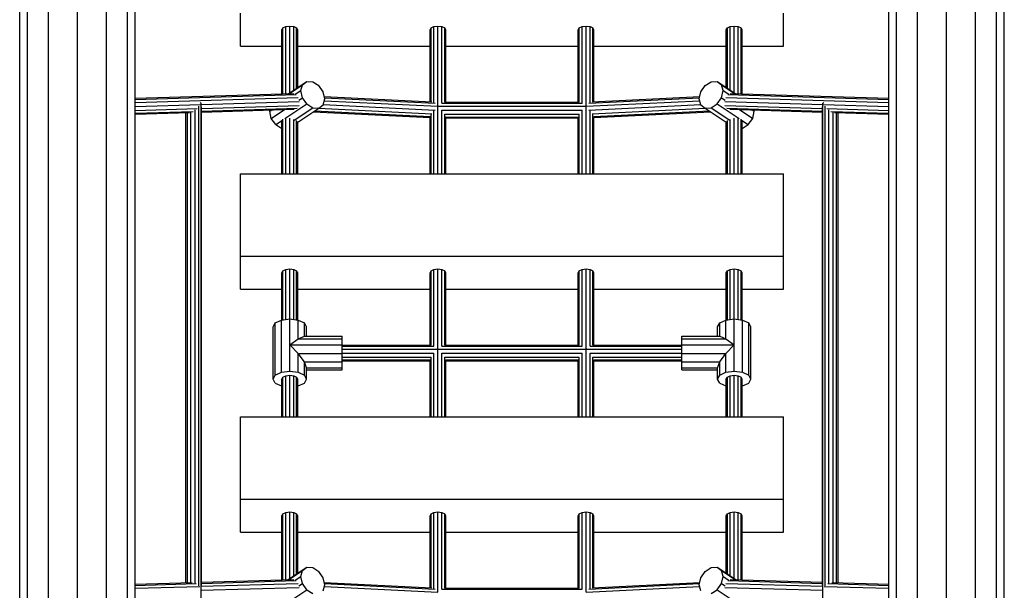
# Model space of a CAD drawing. Extents: x 0 to 29700, y 0 to 21000.
# Drawn here: x 8540 to 9537, y 13117 to 13695 of the extents above; entities that cross this region are included whole.
import ezdxf

# ---------------------------------------------------------------- set-up
doc = ezdxf.new("R2010")
doc.units = 0
doc.layers.add('STAB', color=7, linetype='Continuous')

msp = doc.modelspace()

# ---------------------------------------------------------------- linework, layer by layer
at = {"layer": 'STAB', "color": 32}
for p, q in [((8598.85, 11639.49), (8598.86, 13900.06)), ((9478.84, 11743.12), (9478.85, 13900.06)), ((8569.6, 11641.87), (8569.61, 13896.33)), ((8628.1, 11635.75), (8628.11, 13896.33)), ((9449.59, 11635.75), (9449.6, 13896.33)), ((9508.09, 11743.12), (9508.1, 13896.33)), ((8649.51, 11625.54), (8649.52, 13886.11)), ((9428.18, 11625.54), (9428.19, 13886.11)), ((8657.35, 11611.59), (8657.36, 13872.16)), ((9420.34, 11611.59), (9420.35, 13872.16)), ((8548.19, 11702.67), (8548.19, 13773.67)), ((9529.51, 11743.12), (9529.51, 13773.01)), ((8540.35, 11716.24), (8540.36, 13765.83)), ((9537.35, 11743.12), (9537.35, 13765.18)), ((8763.85, 13667.82), (8763.85, 13701.21)), ((9313.86, 13667.82), (9313.85, 13701.21)), ((8763.85, 13667.82), (8805.85, 13667.82)), ((8821.85, 13667.82), (8955.85, 13667.82)), ((8971.85, 13667.82), (9105.85, 13667.82)), ((9121.85, 13667.82), (9255.85, 13667.82)), ((9271.85, 13667.82), (9313.86, 13667.82)), ((8763.85, 13538.61), (9313.85, 13538.61)), ((8763.85, 13455.11), (8763.85, 13538.61)), ((9313.85, 13455.11), (9313.85, 13538.61)), ((8763.85, 13455.11), (9313.85, 13455.11)), ((8763.85, 13421.73), (8763.85, 13455.11)), ((9313.85, 13421.73), (9313.85, 13455.11)), ((8763.85, 13421.73), (8805.85, 13421.73)), ((8821.85, 13421.73), (8955.85, 13421.73)), ((8971.85, 13421.73), (9105.85, 13421.73)), ((9121.85, 13421.73), (9255.85, 13421.73)), ((9271.85, 13421.73), (9313.85, 13421.73)), ((8763.85, 13292.51), (9313.85, 13292.51)), ((8763.85, 13209.02), (8763.85, 13292.51)), ((9313.85, 13209.02), (9313.85, 13292.51)), ((8763.85, 13175.63), (8763.85, 13209.02)), ((8763.85, 13209.02), (9313.85, 13209.02)), ((9313.85, 13175.63), (9313.85, 13209.02)), ((8763.85, 13175.63), (8805.85, 13175.63)), ((8821.85, 13175.63), (8955.85, 13175.63)), ((8971.85, 13175.63), (9105.85, 13175.63)), ((9121.85, 13175.63), (9255.85, 13175.63)), ((9271.85, 13175.63), (9313.85, 13175.63))]:
    msp.add_line(p, q, dxfattribs=at)
at = {"layer": 'STAB', "color": 3}
for p, q in [((8805.85, 13684.52), (8806.93, 13686.42)), ((8805.85, 13619.59), (8805.85, 13684.52)), ((8806.93, 13686.42), (8809.85, 13687.82)), ((8806.93, 13619.63), (8806.93, 13686.42)), ((8809.85, 13687.82), (8813.85, 13688.33)), ((8809.85, 13619.71), (8809.85, 13687.82)), ((8813.85, 13688.33), (8817.85, 13687.82)), ((8813.85, 13620.78), (8813.85, 13688.33)), ((8817.85, 13687.82), (8820.78, 13686.42)), ((8817.85, 13623.44), (8817.85, 13687.82)), ((8821.85, 13684.52), (8820.78, 13686.42)), ((8820.78, 13625.39), (8820.78, 13686.42)), ((8821.85, 13626.11), (8821.85, 13684.52)), ((8955.85, 13684.52), (8956.93, 13686.42)), ((8955.85, 13611.62), (8955.85, 13684.52)), ((8956.93, 13686.42), (8959.85, 13687.82)), ((8956.93, 13611.57), (8956.93, 13686.42)), ((8959.85, 13687.82), (8963.85, 13688.33)), ((8959.85, 13610.43), (8959.85, 13687.82)), ((8963.85, 13688.33), (8967.85, 13687.82)), ((8963.85, 13607.18), (8963.85, 13688.33)), ((8967.85, 13687.82), (8970.78, 13686.42)), ((8967.85, 13610.04), (8967.85, 13687.82)), ((8971.85, 13684.52), (8970.78, 13686.42)), ((8970.78, 13611.21), (8970.78, 13686.42)), ((8971.85, 13611.21), (8971.85, 13684.52)), ((9105.85, 13684.52), (9106.93, 13686.42)), ((9105.85, 13611.21), (9105.85, 13684.52)), ((9106.93, 13686.42), (9109.85, 13687.82)), ((9106.93, 13611.21), (9106.93, 13686.42)), ((9109.85, 13687.82), (9113.85, 13688.33)), ((9109.85, 13610.03), (9109.85, 13687.82)), ((9113.85, 13688.33), (9117.85, 13687.82)), ((9113.85, 13607.17), (9113.85, 13688.33)), ((9117.85, 13687.82), (9120.78, 13686.42)), ((9117.85, 13610.43), (9117.85, 13687.82)), ((9121.85, 13684.52), (9120.78, 13686.42)), ((9120.78, 13611.56), (9120.78, 13686.42)), ((9121.85, 13611.62), (9121.85, 13684.52)), ((9255.85, 13684.52), (9256.93, 13686.42)), ((9255.85, 13626.11), (9255.85, 13684.52)), ((9256.93, 13686.42), (9259.85, 13687.82)), ((9256.93, 13625.39), (9256.93, 13686.42)), ((9259.85, 13687.82), (9263.85, 13688.33)), ((9259.85, 13623.44), (9259.85, 13687.82)), ((9263.85, 13688.33), (9267.85, 13687.82)), ((9263.85, 13620.78), (9263.85, 13688.33)), ((9267.85, 13687.82), (9270.78, 13686.42)), ((9267.85, 13619.71), (9267.85, 13687.82)), ((9271.85, 13684.52), (9270.78, 13686.42)), ((9270.78, 13619.63), (9270.78, 13686.42)), ((9271.85, 13619.59), (9271.85, 13684.52)), ((8657.36, 13615.13), (8817.99, 13619.96)), ((9259.71, 13619.96), (9420.35, 13615.13)), ((8657.36, 13613.94), (8820.33, 13618.84)), ((8657.36, 13610.93), (8822.4, 13615.9)), ((8723.25, 13610.72), (8724, 13610.21)), ((8723.99, 11887.53), (8724, 13610.21)), ((8724.06, 13609.9), (8724, 13610.21)), ((8724.03, 13608.91), (8823.4, 13611.9)), ((8848.8, 13616.89), (8957.59, 13611.53)), ((8848.84, 13612.72), (8963.85, 13607.05)), ((8849.07, 13615.71), (8961.07, 13610.19)), ((8967.85, 13610.04), (9109.85, 13610.04)), ((8970.78, 13611.21), (9106.93, 13611.21)), ((9113.85, 13607.05), (9228.87, 13612.72)), ((9116.64, 13610.19), (9228.63, 13615.71)), ((9120.11, 13611.53), (9228.9, 13616.89)), ((9254.3, 13611.9), (9353.66, 13608.91)), ((9255.31, 13615.9), (9420.35, 13610.93)), ((9257.38, 13618.84), (9420.35, 13613.94)), ((9353.64, 13609.89), (9353.7, 13610.21)), ((9353.7, 13610.21), (9354.46, 13610.73)), ((9353.7, 11887.53), (9353.7, 13610.21)), ((8657.36, 13606.9), (8723.64, 13608.89)), ((8657.36, 13602.93), (8720.16, 13604.82)), ((8657.36, 13600.08), (8716.05, 13601.85)), ((8657.36, 13599.13), (8712.13, 13600.77)), ((8708.6, 13124.47), (8708.6, 13600.67)), ((8710.35, 13124.53), (8710.35, 13600.72)), ((8713.74, 13124.63), (8713.74, 13601.27)), ((8717.87, 13123.84), (8717.87, 13603.34)), ((8721.62, 13121.22), (8721.62, 13607.23)), ((8724.36, 13604.94), (8823.22, 13607.92)), ((8724.36, 13121.85), (8724.36, 13606.37)), ((8724.36, 13602.1), (8821.33, 13605.02)), ((8724.36, 13601.14), (8818.24, 13603.97)), ((8837.54, 13601.44), (8955.85, 13595.6)), ((8838.9, 13602.34), (8956.07, 13596.57)), ((8842.9, 13605.01), (8957.59, 13599.35)), ((8847.76, 13608.75), (8961.07, 13603.16)), ((8959.85, 13538.61), (8959.85, 13602.61)), ((8963.85, 13538.61), (8963.85, 13606.89)), ((8964.68, 13607.01), (8964.66, 13607.5)), ((8964.66, 13606.36), (8964.68, 13607.01)), ((8964.67, 13607.03), (9113.03, 13607.03)), ((8967.85, 13538.61), (8967.85, 13603.01)), ((8967.85, 13603.01), (9109.85, 13603)), ((8970.78, 13599.04), (9106.93, 13599.03)), ((8970.78, 13538.61), (8970.78, 13599.03)), ((9106.93, 13538.61), (9106.93, 13599.03)), ((9109.85, 13538.61), (9109.85, 13603)), ((9113.03, 13607.01), (9113.05, 13607.5)), ((9113.05, 13606.36), (9113.03, 13607.01)), ((9113.85, 13538.61), (9113.85, 13606.9)), ((9116.64, 13603.16), (9229.95, 13608.75)), ((9117.85, 13538.61), (9117.85, 13602.61)), ((9120.11, 13599.35), (9234.8, 13605.01)), ((9121.64, 13596.57), (9238.8, 13602.34)), ((9121.85, 13595.6), (9240.16, 13601.44)), ((9254.49, 13607.92), (9353.34, 13604.95)), ((9256.38, 13605.02), (9353.34, 13602.1)), ((9259.47, 13603.97), (9353.34, 13601.14)), ((9353.34, 13121.85), (9353.34, 13606.38)), ((9354.07, 13608.89), (9420.35, 13606.9)), ((9356.08, 13121.21), (9356.08, 13607.24)), ((9357.54, 13604.82), (9420.35, 13602.93)), ((9359.83, 13123.84), (9359.83, 13603.35)), ((9361.65, 13601.85), (9420.35, 13600.08)), ((9363.96, 13124.63), (9363.96, 13601.27)), ((9365.57, 13600.77), (9420.35, 13599.13)), ((9367.35, 13124.53), (9367.35, 13600.72)), ((9369.1, 13124.47), (9369.1, 13600.67)), ((8805.85, 13538.61), (8805.85, 13591.56)), ((8806.93, 13538.61), (8806.93, 13594.11)), ((8809.85, 13538.61), (8809.85, 13595.05)), ((8813.85, 13538.61), (8813.85, 13594.95)), ((8817.85, 13538.61), (8817.85, 13593.52)), ((8820.78, 13538.61), (8820.78, 13592.72)), ((8821.85, 13538.61), (8821.85, 13591.56)), ((8955.85, 13538.61), (8955.85, 13596.38)), ((8956.93, 13538.61), (8956.93, 13598.86)), ((8971.85, 13538.61), (8971.85, 13596.19)), ((8971.85, 13596.19), (9105.85, 13596.18)), ((8971.85, 13595.22), (9105.85, 13595.22)), ((9105.85, 13538.61), (9105.85, 13596.18)), ((9120.78, 13538.61), (9120.78, 13598.86)), ((9121.85, 13538.61), (9121.85, 13596.38)), ((9255.85, 13538.61), (9255.85, 13591.56)), ((9256.92, 13538.61), (9256.92, 13592.72)), ((9259.85, 13538.61), (9259.85, 13593.52)), ((9263.85, 13538.61), (9263.85, 13594.94)), ((9267.85, 13538.61), (9267.85, 13595.05)), ((9270.78, 13538.61), (9270.78, 13594.11)), ((9271.85, 13538.61), (9271.85, 13591.56)), ((8805.85, 13438.42), (8806.93, 13440.33)), ((8806.93, 13440.33), (8809.85, 13441.72)), ((8806.93, 13390.71), (8806.93, 13440.33)), ((8809.85, 13441.72), (8813.85, 13442.24)), ((8809.85, 13391.08), (8809.85, 13441.72)), ((8813.85, 13442.24), (8817.85, 13441.72)), ((8813.85, 13391.6), (8813.85, 13442.24)), ((8817.85, 13441.72), (8820.78, 13440.33)), ((8817.85, 13391.09), (8817.85, 13441.72)), ((8821.85, 13438.42), (8820.78, 13440.33)), ((8820.78, 13390.71), (8820.78, 13440.33)), ((8955.85, 13438.42), (8956.93, 13440.33)), ((8956.92, 13365.12), (8956.93, 13440.33)), ((8956.93, 13440.33), (8959.85, 13441.72)), ((8959.85, 13441.72), (8963.85, 13442.24)), ((8959.85, 13363.94), (8959.85, 13441.72)), ((8963.85, 13442.24), (8967.85, 13441.72)), ((8963.85, 13292.51), (8963.85, 13442.24)), ((8967.85, 13441.72), (8970.78, 13440.33)), ((8967.85, 13363.94), (8967.85, 13441.72)), ((8971.85, 13438.42), (8970.78, 13440.33)), ((8970.78, 13365.12), (8970.78, 13440.33)), ((9105.85, 13438.42), (9106.92, 13440.33)), ((9106.92, 13440.33), (9109.85, 13441.72)), ((9106.92, 13365.12), (9106.92, 13440.33)), ((9109.85, 13441.72), (9113.85, 13442.24)), ((9109.85, 13363.94), (9109.85, 13441.72)), ((9113.85, 13442.24), (9117.85, 13441.72)), ((9113.85, 13292.51), (9113.85, 13442.24)), ((9117.85, 13441.72), (9120.78, 13440.33)), ((9117.85, 13363.94), (9117.85, 13441.72)), ((9121.85, 13438.42), (9120.78, 13440.33)), ((9120.78, 13365.12), (9120.78, 13440.33)), ((9255.85, 13438.42), (9256.92, 13440.33)), ((9256.92, 13440.33), (9259.85, 13441.72)), ((9256.92, 13390.71), (9256.92, 13440.33)), ((9259.85, 13441.72), (9263.85, 13442.24)), ((9259.85, 13391.09), (9259.85, 13441.72)), ((9263.85, 13442.24), (9267.85, 13441.72)), ((9263.85, 13391.6), (9263.85, 13442.24)), ((9267.85, 13441.72), (9270.78, 13440.33)), ((9267.85, 13391.09), (9267.85, 13441.72)), ((9271.85, 13438.42), (9270.78, 13440.33)), ((9270.78, 13390.71), (9270.78, 13440.33)), ((8805.85, 13390.57), (8805.85, 13438.42)), ((8821.85, 13390.57), (8821.85, 13438.42)), ((8955.85, 13365.12), (8955.85, 13438.42)), ((8971.85, 13365.12), (8971.85, 13438.42)), ((9105.85, 13365.12), (9105.85, 13438.42)), ((9121.85, 13365.12), (9121.85, 13438.42)), ((9255.85, 13390.57), (9255.85, 13438.42)), ((9271.85, 13390.57), (9271.85, 13438.42)), ((8866.85, 13365.12), (8956.92, 13365.12)), ((8866.85, 13363.94), (8959.85, 13363.94)), ((8866.85, 13360.94), (9210.85, 13360.94)), ((8967.85, 13363.94), (9109.85, 13363.94)), ((8970.78, 13365.12), (9106.92, 13365.12)), ((9117.85, 13363.94), (9210.85, 13363.94)), ((9120.78, 13365.12), (9210.85, 13365.12)), ((8866.85, 13356.91), (8959.85, 13356.91)), ((8866.85, 13352.94), (8956.92, 13352.94)), ((8866.85, 13350.09), (8955.85, 13350.09)), ((8955.85, 13292.51), (8955.85, 13350.09)), ((8956.92, 13292.51), (8956.92, 13352.94)), ((8959.85, 13292.51), (8959.85, 13356.91)), ((8967.85, 13356.91), (9109.85, 13356.91)), ((8967.85, 13292.51), (8967.85, 13356.91)), ((8970.78, 13352.94), (9106.92, 13352.94)), ((8970.78, 13292.51), (8970.78, 13352.94)), ((8971.85, 13350.09), (9105.85, 13350.09)), ((8971.85, 13292.51), (8971.85, 13350.09)), ((9105.85, 13292.51), (9105.85, 13350.09)), ((9106.92, 13292.51), (9106.92, 13352.94)), ((9109.85, 13292.51), (9109.85, 13356.91)), ((9117.85, 13356.91), (9210.85, 13356.91)), ((9117.85, 13292.51), (9117.85, 13356.91)), ((9120.78, 13352.94), (9210.85, 13352.94)), ((9120.78, 13292.51), (9120.78, 13352.94)), ((9121.85, 13350.09), (9210.85, 13350.09)), ((9121.85, 13292.51), (9121.85, 13350.09)), ((8866.85, 13349.12), (8955.85, 13349.12)), ((8971.85, 13349.12), (9105.85, 13349.12)), ((9121.85, 13349.12), (9210.85, 13349.12)), ((8805.85, 13292.51), (8805.85, 13330.75)), ((8806.92, 13292.51), (8806.92, 13332.66)), ((8809.85, 13292.51), (8809.85, 13334.06)), ((8813.85, 13292.51), (8813.85, 13334.57)), ((8817.85, 13292.51), (8817.85, 13334.06)), ((8820.78, 13292.51), (8820.78, 13332.66)), ((8821.85, 13292.51), (8821.85, 13330.76)), ((9255.85, 13292.51), (9255.85, 13330.75)), ((9256.92, 13292.51), (9256.92, 13332.66)), ((9259.85, 13292.51), (9259.85, 13334.06)), ((9263.85, 13292.51), (9263.85, 13334.57)), ((9267.85, 13292.51), (9267.85, 13334.06)), ((9270.78, 13292.51), (9270.78, 13332.67)), ((9271.85, 13292.51), (9271.85, 13330.76)), ((8805.85, 13192.32), (8806.92, 13194.23)), ((8805.85, 13127.4), (8805.85, 13192.32)), ((8806.92, 13194.23), (8809.85, 13195.63)), ((8806.92, 13127.43), (8806.92, 13194.23)), ((8809.85, 13195.63), (8813.85, 13196.14)), ((8809.85, 13127.52), (8809.85, 13195.63)), ((8813.85, 13196.14), (8817.85, 13195.63)), ((8813.85, 13128.59), (8813.85, 13196.14)), ((8817.85, 13195.63), (8820.78, 13194.23)), ((8817.85, 13131.25), (8817.85, 13195.63)), ((8821.85, 13192.32), (8820.78, 13194.23)), ((8820.78, 13133.2), (8820.78, 13194.23)), ((8821.85, 13133.92), (8821.85, 13192.32)), ((8955.85, 13192.32), (8956.92, 13194.23)), ((8955.85, 13119.43), (8955.85, 13192.32)), ((8956.92, 13194.23), (8959.85, 13195.63)), ((8956.92, 13119.37), (8956.92, 13194.23)), ((8959.85, 13195.63), (8963.85, 13196.14)), ((8959.85, 13118.24), (8959.85, 13195.63)), ((8963.85, 13196.14), (8967.85, 13195.63)), ((8963.85, 13114.98), (8963.85, 13196.14)), ((8967.85, 13195.63), (8970.78, 13194.23)), ((8967.85, 13117.84), (8967.85, 13195.63)), ((8971.85, 13192.32), (8970.78, 13194.23)), ((8970.78, 13119.02), (8970.78, 13194.23)), ((8971.85, 13119.02), (8971.85, 13192.32)), ((9105.85, 13192.32), (9106.92, 13194.23)), ((9105.85, 13119.02), (9105.85, 13192.32)), ((9106.92, 13194.23), (9109.85, 13195.63)), ((9106.92, 13119.02), (9106.92, 13194.23)), ((9109.85, 13195.63), (9113.85, 13196.14)), ((9109.85, 13117.84), (9109.85, 13195.63)), ((9113.85, 13196.14), (9117.85, 13195.63)), ((9113.85, 13114.97), (9113.85, 13196.14)), ((9117.85, 13195.63), (9120.78, 13194.23)), ((9117.85, 13118.24), (9117.85, 13195.63)), ((9121.85, 13192.32), (9120.78, 13194.23)), ((9120.78, 13119.37), (9120.78, 13194.23)), ((9121.85, 13119.42), (9121.85, 13192.32)), ((9255.85, 13192.32), (9256.92, 13194.23)), ((9255.85, 13133.91), (9255.85, 13192.32)), ((9256.92, 13194.23), (9259.85, 13195.63)), ((9256.92, 13133.2), (9256.92, 13194.23)), ((9259.85, 13195.63), (9263.85, 13196.14)), ((9259.85, 13131.25), (9259.85, 13195.63)), ((9263.85, 13196.14), (9267.85, 13195.63)), ((9263.85, 13128.59), (9263.85, 13196.14)), ((9267.85, 13195.63), (9270.78, 13194.23)), ((9267.85, 13127.52), (9267.85, 13195.63)), ((9271.85, 13192.32), (9270.78, 13194.23)), ((9270.78, 13127.43), (9270.78, 13194.23)), ((9271.85, 13127.4), (9271.85, 13192.32)), ((8657.36, 13122.93), (8714.86, 13124.66)), ((8657.36, 13121.75), (8719.03, 13123.6)), ((8657.36, 13118.74), (8722.79, 13120.71)), ((8724.12, 13120.75), (8822.4, 13123.7)), ((8724.36, 13124.95), (8817.99, 13127.77)), ((8724.36, 13123.76), (8820.32, 13126.65)), ((8848.8, 13124.7), (8957.59, 13119.34)), ((8848.84, 13120.53), (8963.85, 13114.86)), ((8849.07, 13123.52), (8961.07, 13118)), ((9113.85, 13114.86), (9228.87, 13120.53)), ((9116.64, 13118), (9228.63, 13123.52)), ((9120.11, 13119.34), (9228.9, 13124.7)), ((9255.31, 13123.7), (9353.58, 13120.75)), ((9257.38, 13126.65), (9353.34, 13123.76)), ((9259.71, 13127.77), (9353.34, 13124.95)), ((9354.92, 13120.71), (9420.35, 13118.74)), ((9358.67, 13123.6), (9420.35, 13121.75)), ((9362.84, 13124.66), (9420.35, 13122.93)), ((8724.03, 13116.71), (8823.4, 13119.7)), ((8967.85, 13117.84), (9109.85, 13117.84)), ((8970.78, 13119.02), (9106.92, 13119.02)), ((9254.3, 13119.7), (9353.66, 13116.71))]:
    msp.add_line(p, q, dxfattribs=at)
at = {"layer": 'STAB'}
for p, q in [((8812.37, 13619.79), (8831.04, 13632.23)), ((8812.88, 13619.8), (8826.58, 13628.93)), ((8824.94, 13622.89), (8826.58, 13628.93)), ((8826.58, 13628.93), (8831.04, 13632.23)), ((8831.04, 13632.23), (8837.14, 13631.91)), ((8837.14, 13631.91), (8843.24, 13628.06)), ((9234.47, 13628.06), (9240.57, 13631.91)), ((9240.57, 13631.91), (9246.67, 13632.23)), ((9246.67, 13632.23), (9251.13, 13628.93)), ((9246.67, 13632.23), (9265.34, 13619.79)), ((9252.76, 13622.89), (9251.13, 13628.93)), ((9251.13, 13628.93), (9264.82, 13619.8)), ((8819.4, 13619.2), (8824.94, 13622.89)), ((8826.58, 13615.74), (8824.94, 13622.89)), ((8847.7, 13621.71), (8843.24, 13628.06)), ((8849.34, 13614.56), (8847.7, 13621.71)), ((9228.37, 13614.56), (9230, 13621.71)), ((9230, 13621.71), (9234.47, 13628.06)), ((9251.13, 13615.74), (9252.76, 13622.89)), ((9252.76, 13622.89), (9258.31, 13619.2)), ((8808.92, 13594.66), (8831.04, 13609.39)), ((8822.86, 13613.27), (8826.58, 13615.74)), ((8831.04, 13609.39), (8826.58, 13615.74)), ((8831.04, 13609.39), (8837.14, 13605.55)), ((8847.7, 13608.53), (8849.34, 13614.56)), ((9230, 13608.53), (9228.37, 13614.56)), ((9240.57, 13605.54), (9246.67, 13609.39)), ((9246.67, 13609.39), (9251.13, 13615.74)), ((9246.67, 13609.39), (9268.78, 13594.66)), ((9251.13, 13615.74), (9254.84, 13613.27)), ((8793.51, 13601.95), (8795.5, 13603.28)), ((8793.51, 13601.95), (8793.85, 13603.23)), ((8795.14, 13594.8), (8793.51, 13601.95)), ((8795.14, 13594.8), (8808.45, 13603.67)), ((8818.41, 13593.07), (8837.14, 13605.55)), ((8821.85, 13590.98), (8843.24, 13605.23)), ((8837.14, 13605.55), (8843.24, 13605.23)), ((8843.24, 13605.23), (8847.7, 13608.53)), ((9230, 13608.53), (9234.47, 13605.23)), ((9234.47, 13605.23), (9240.57, 13605.54)), ((9234.47, 13605.23), (9255.85, 13590.98)), ((9240.57, 13605.54), (9259.29, 13593.07)), ((9269.25, 13603.67), (9282.57, 13594.8)), ((9282.2, 13603.28), (9284.2, 13601.95)), ((9282.57, 13594.8), (9284.2, 13601.95)), ((9284.2, 13601.95), (9283.85, 13603.23)), ((8799.61, 13588.45), (8795.14, 13594.8)), ((8799.61, 13588.45), (8806.59, 13593.1)), ((9271.12, 13593.1), (9278.1, 13588.45)), ((9278.1, 13588.45), (9282.57, 13594.8)), ((8799.61, 13588.45), (8805.7, 13584.6)), ((8805.7, 13584.6), (8805.85, 13584.7)), ((8805.7, 13584.6), (8805.85, 13584.6)), ((9271.85, 13584.7), (9272, 13584.6)), ((9271.85, 13584.59), (9272, 13584.6)), ((9272, 13584.6), (9278.1, 13588.45)), ((8812.37, 13127.6), (8831.04, 13140.04)), ((8812.88, 13127.61), (8826.58, 13136.74)), ((8819.39, 13127.01), (8824.94, 13130.7)), ((8824.94, 13130.7), (8826.58, 13136.74)), ((8826.58, 13123.55), (8824.94, 13130.7)), ((8826.58, 13136.74), (8831.04, 13140.04)), ((8831.04, 13140.04), (8837.14, 13139.72)), ((8837.14, 13139.72), (8843.24, 13135.87)), ((8847.7, 13129.52), (8843.24, 13135.87)), ((9230, 13129.52), (9234.47, 13135.87)), ((9234.47, 13135.87), (9240.57, 13139.72)), ((9240.57, 13139.72), (9246.66, 13140.03)), ((9246.66, 13140.03), (9251.13, 13136.73)), ((9246.66, 13140.03), (9265.34, 13127.6)), ((9252.76, 13130.7), (9251.13, 13136.73)), ((9251.13, 13136.73), (9264.82, 13127.61)), ((9251.13, 13123.55), (9252.76, 13130.7)), ((9252.76, 13130.7), (9258.31, 13127.01)), ((8822.86, 13121.08), (8826.58, 13123.55)), ((8831.04, 13117.2), (8826.58, 13123.55)), ((8849.33, 13122.37), (8847.7, 13129.52)), ((8847.7, 13116.34), (8849.33, 13122.37)), ((9228.37, 13122.37), (9230, 13129.52)), ((9230, 13116.34), (9228.37, 13122.37)), ((9246.66, 13117.2), (9251.13, 13123.55)), ((9251.13, 13123.55), (9254.84, 13121.08)), ((8808.92, 13102.47), (8831.04, 13117.2)), ((8831.04, 13117.2), (8837.14, 13113.35)), ((9240.57, 13113.35), (9246.66, 13117.2)), ((9246.66, 13117.2), (9268.78, 13102.47))]:
    msp.add_line(p, q, dxfattribs=at)
at = {"layer": 'STAB', "color": 2}
for p, q in [((8799.13, 13387.54), (8805.36, 13390.51)), ((8805.35, 13337.77), (8805.36, 13390.51)), ((8805.36, 13390.51), (8813.86, 13391.6)), ((8813.85, 13338.86), (8813.86, 13391.6)), ((8813.86, 13391.6), (8822.36, 13390.51)), ((8822.36, 13371.61), (8822.36, 13390.51)), ((8822.36, 13390.51), (8828.58, 13387.54)), ((9249.13, 13387.54), (9255.35, 13390.51)), ((9255.35, 13390.51), (9263.85, 13391.6)), ((9255.35, 13371.61), (9255.35, 13390.51)), ((9263.85, 13391.6), (9272.35, 13390.51)), ((9263.85, 13338.86), (9263.85, 13391.6)), ((9272.35, 13390.51), (9278.58, 13387.54)), ((9272.35, 13337.78), (9272.35, 13390.51)), ((8796.86, 13383.49), (8799.13, 13387.54)), ((8796.86, 13330.75), (8796.86, 13383.49)), ((8799.13, 13334.81), (8799.13, 13387.54)), ((8828.58, 13374.11), (8828.58, 13387.54)), ((8830.86, 13383.49), (8828.58, 13387.54)), ((8830.86, 13374.11), (8830.86, 13383.49)), ((9246.85, 13383.49), (9249.13, 13387.54)), ((9246.85, 13374.11), (9246.85, 13383.49)), ((9249.13, 13374.11), (9249.13, 13387.54)), ((9280.85, 13383.49), (9278.58, 13387.54)), ((9278.58, 13334.81), (9278.58, 13387.54)), ((9280.85, 13330.75), (9280.85, 13383.49)), ((8813.86, 13365.23), (8822.36, 13371.61)), ((8822.36, 13371.61), (8828.58, 13374.11)), ((8822.36, 13371.61), (8866.85, 13371.61)), ((8828.58, 13374.11), (8866.85, 13374.11)), ((8866.85, 13371.61), (8866.85, 13374.11)), ((8866.85, 13365.23), (8866.85, 13371.61)), ((9210.85, 13371.61), (9210.85, 13374.11)), ((9210.85, 13374.11), (9249.13, 13374.11)), ((9210.85, 13365.23), (9210.85, 13371.61)), ((9210.85, 13371.61), (9255.35, 13371.61)), ((9249.13, 13374.11), (9255.35, 13371.61)), ((9255.35, 13371.61), (9263.85, 13365.23)), ((8822.35, 13356.67), (8813.86, 13365.23)), ((8813.86, 13365.23), (8866.85, 13365.23)), ((8866.85, 13356.67), (8866.85, 13365.23)), ((9210.85, 13356.67), (9210.85, 13365.23)), ((9210.85, 13365.23), (9263.85, 13365.23)), ((9255.35, 13356.67), (9263.85, 13365.23)), ((8822.35, 13337.77), (8822.35, 13356.67)), ((8828.58, 13348.24), (8822.35, 13356.67)), ((8822.35, 13356.67), (8866.85, 13356.67)), ((8866.85, 13348.24), (8866.85, 13356.67)), ((9210.85, 13348.24), (9210.85, 13356.67)), ((9210.85, 13356.67), (9255.35, 13356.67)), ((9249.13, 13348.24), (9255.35, 13356.67)), ((9255.35, 13337.78), (9255.35, 13356.67)), ((8828.58, 13334.81), (8828.58, 13348.24)), ((8830.86, 13342.18), (8828.58, 13348.24)), ((8828.58, 13348.24), (8866.85, 13348.24)), ((8830.85, 13330.75), (8830.86, 13342.18)), ((8830.86, 13342.18), (8866.85, 13342.18)), ((8830.86, 13340.13), (8866.85, 13340.13)), ((8866.85, 13342.18), (8866.85, 13348.24)), ((8866.85, 13340.13), (8866.85, 13342.18)), ((9210.85, 13342.18), (9210.85, 13348.24)), ((9210.85, 13348.24), (9249.13, 13348.24)), ((9210.85, 13340.13), (9210.85, 13342.18)), ((9210.85, 13342.18), (9246.85, 13342.18)), ((9210.85, 13340.13), (9246.85, 13340.13)), ((9246.85, 13342.18), (9249.13, 13348.24)), ((9246.85, 13330.75), (9246.85, 13342.18)), ((9249.13, 13334.81), (9249.13, 13348.24)), ((8796.86, 13330.75), (8799.13, 13334.81)), ((8799.13, 13326.7), (8796.86, 13330.75)), ((8799.13, 13334.81), (8805.35, 13337.77)), ((8805.35, 13337.77), (8813.85, 13338.86)), ((8805.86, 13330.75), (8806.93, 13332.66)), ((8806.93, 13332.66), (8809.85, 13334.06)), ((8809.85, 13334.06), (8813.85, 13334.57)), ((8813.85, 13338.86), (8822.35, 13337.77)), ((8813.85, 13334.57), (8817.85, 13334.06)), ((8817.85, 13334.06), (8820.78, 13332.66)), ((8821.85, 13330.75), (8820.78, 13332.66)), ((8822.35, 13337.77), (8828.58, 13334.81)), ((8830.85, 13330.75), (8828.58, 13334.81)), ((8828.58, 13326.7), (8830.85, 13330.75)), ((9246.85, 13330.75), (9249.13, 13334.81)), ((9249.13, 13326.7), (9246.85, 13330.75)), ((9249.13, 13334.81), (9255.35, 13337.78)), ((9255.35, 13337.78), (9263.85, 13338.86)), ((9255.85, 13330.75), (9256.93, 13332.66)), ((9256.93, 13332.66), (9259.85, 13334.06)), ((9259.85, 13334.06), (9263.85, 13334.57)), ((9263.85, 13338.86), (9272.35, 13337.78)), ((9263.85, 13334.57), (9267.85, 13334.06)), ((9267.85, 13334.06), (9270.78, 13332.66)), ((9271.85, 13330.75), (9270.78, 13332.66)), ((9272.35, 13337.78), (9278.58, 13334.81)), ((9280.85, 13330.75), (9278.58, 13334.81)), ((9278.58, 13326.7), (9280.85, 13330.75)), ((8799.13, 13326.7), (8805.36, 13323.73)), ((8805.36, 13323.73), (8805.85, 13323.67)), ((8821.85, 13323.67), (8822.36, 13323.73)), ((8822.36, 13323.73), (8828.58, 13326.7)), ((9249.13, 13326.7), (9255.35, 13323.73)), ((9255.35, 13323.73), (9255.85, 13323.67)), ((9271.85, 13323.67), (9272.35, 13323.73)), ((9272.35, 13323.73), (9278.58, 13326.7))]:
    msp.add_line(p, q, dxfattribs=at)

doc.saveas('drawing.dxf')
